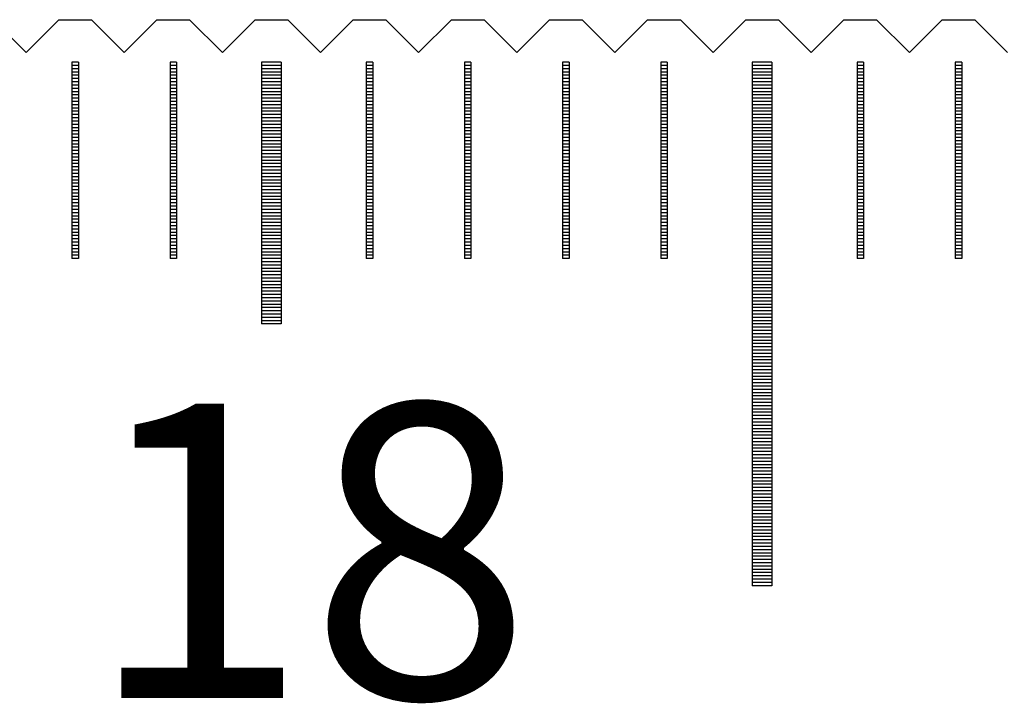
# Model space of a CAD drawing. Units: millimetres. Extents: x 1340 to 2246, y -10778 to -10141.
# Drawn here: x 1964 to 1979, y -10573 to -10563 of the extents above; entities that cross this region are included whole.
import ezdxf

# ---------------------------------------------------------------- set-up
doc = ezdxf.new("R2010")
doc.units = ezdxf.units.MM
for name, color, linetype in [('01', 4, 'Continuous'), ('H', 2, 'Continuous'), ('TXT', 3, 'Continuous'), ('W', 7, 'Continuous')]:
    doc.layers.add(name, color=color, linetype=linetype)
doc.styles.add('TXT-1', font='txt.shx', dxfattribs={"width": 0.9, "bigfont": 'chineset.shx'})

# ---------------------------------------------------------------- blocks, each defined once
blk = doc.blocks.new('A$C55BF2CE5')
at = {"layer": '01'}
for p, q in [((179.85, 49.35), (179.85, 45.35)), ((180.15, 49.35), (179.85, 49.35)), ((180.15, 49.35), (180.15, 45.35)), ((187.35, 49.35), (187.35, 41.35)), ((187.65, 49.35), (187.35, 49.35)), ((187.65, 49.35), (187.65, 41.35)), ((180.15, 45.35), (179.85, 45.35)), ((187.65, 41.35), (187.35, 41.35))]:
    blk.add_line(p, q, dxfattribs=at)
at = {"layer": 'H'}
for p, q in [((177.05, 49.3), (176.95, 49.3)), ((177.05, 49.25), (176.95, 49.25)), ((178.55, 49.3), (178.45, 49.3)), ((178.55, 49.25), (178.45, 49.25)), ((180.15, 49.3), (179.85, 49.3)), ((180.15, 49.25), (179.85, 49.25)), ((181.55, 49.3), (181.45, 49.3)), ((181.55, 49.25), (181.45, 49.25)), ((183.05, 49.3), (182.95, 49.3)), ((183.05, 49.25), (182.95, 49.25)), ((184.55, 49.3), (184.45, 49.3)), ((184.55, 49.25), (184.45, 49.25)), ((186.05, 49.3), (185.95, 49.3)), ((186.05, 49.25), (185.95, 49.25)), ((187.65, 49.3), (187.35, 49.3)), ((187.65, 49.25), (187.35, 49.25)), ((189.05, 49.3), (188.95, 49.3)), ((189.05, 49.25), (188.95, 49.25)), ((190.55, 49.3), (190.45, 49.3)), ((190.55, 49.25), (190.45, 49.25)), ((177.05, 49.2), (176.95, 49.2)), ((177.05, 49.15), (176.95, 49.15)), ((177.05, 49.1), (176.95, 49.1)), ((178.55, 49.2), (178.45, 49.2)), ((178.55, 49.15), (178.45, 49.15)), ((178.55, 49.1), (178.45, 49.1)), ((180.15, 49.2), (179.85, 49.2)), ((180.15, 49.15), (179.85, 49.15)), ((180.15, 49.1), (179.85, 49.1)), ((181.55, 49.2), (181.45, 49.2)), ((181.55, 49.15), (181.45, 49.15)), ((181.55, 49.1), (181.45, 49.1)), ((183.05, 49.2), (182.95, 49.2)), ((183.05, 49.15), (182.95, 49.15)), ((183.05, 49.1), (182.95, 49.1)), ((184.55, 49.2), (184.45, 49.2)), ((184.55, 49.15), (184.45, 49.15)), ((184.55, 49.1), (184.45, 49.1)), ((186.05, 49.2), (185.95, 49.2)), ((186.05, 49.15), (185.95, 49.15)), ((186.05, 49.1), (185.95, 49.1)), ((187.65, 49.2), (187.35, 49.2)), ((187.65, 49.15), (187.35, 49.15)), ((187.65, 49.1), (187.35, 49.1)), ((189.05, 49.2), (188.95, 49.2)), ((189.05, 49.15), (188.95, 49.15)), ((189.05, 49.1), (188.95, 49.1)), ((190.55, 49.2), (190.45, 49.2)), ((190.55, 49.15), (190.45, 49.15)), ((190.55, 49.1), (190.45, 49.1)), ((177.05, 49.05), (176.95, 49.05)), ((177.05, 49), (176.95, 49)), ((177.05, 48.95), (176.95, 48.95)), ((178.55, 49.05), (178.45, 49.05)), ((178.55, 49), (178.45, 49)), ((178.55, 48.95), (178.45, 48.95)), ((180.15, 49.05), (179.85, 49.05)), ((180.15, 49), (179.85, 49)), ((180.15, 48.95), (179.85, 48.95)), ((181.55, 49.05), (181.45, 49.05)), ((181.55, 49), (181.45, 49)), ((181.55, 48.95), (181.45, 48.95)), ((183.05, 49.05), (182.95, 49.05)), ((183.05, 49), (182.95, 49)), ((183.05, 48.95), (182.95, 48.95)), ((184.55, 49.05), (184.45, 49.05)), ((184.55, 49), (184.45, 49)), ((184.55, 48.95), (184.45, 48.95)), ((186.05, 49.05), (185.95, 49.05)), ((186.05, 49), (185.95, 49)), ((186.05, 48.95), (185.95, 48.95)), ((187.65, 49.05), (187.35, 49.05)), ((187.65, 49), (187.35, 49)), ((187.65, 48.95), (187.35, 48.95)), ((189.05, 49.05), (188.95, 49.05)), ((189.05, 49), (188.95, 49)), ((189.05, 48.95), (188.95, 48.95)), ((190.55, 49.05), (190.45, 49.05)), ((190.55, 49), (190.45, 49)), ((190.55, 48.95), (190.45, 48.95)), ((177.05, 48.9), (176.95, 48.9)), ((177.05, 48.85), (176.95, 48.85)), ((177.05, 48.8), (176.95, 48.8)), ((178.55, 48.9), (178.45, 48.9)), ((178.55, 48.85), (178.45, 48.85)), ((178.55, 48.8), (178.45, 48.8)), ((180.15, 48.9), (179.85, 48.9)), ((180.15, 48.85), (179.85, 48.85)), ((180.15, 48.8), (179.85, 48.8)), ((181.55, 48.9), (181.45, 48.9)), ((181.55, 48.85), (181.45, 48.85)), ((181.55, 48.8), (181.45, 48.8)), ((183.05, 48.9), (182.95, 48.9)), ((183.05, 48.85), (182.95, 48.85)), ((183.05, 48.8), (182.95, 48.8)), ((184.55, 48.9), (184.45, 48.9)), ((184.55, 48.85), (184.45, 48.85)), ((184.55, 48.8), (184.45, 48.8)), ((186.05, 48.9), (185.95, 48.9)), ((186.05, 48.85), (185.95, 48.85)), ((186.05, 48.8), (185.95, 48.8)), ((187.65, 48.9), (187.35, 48.9)), ((187.65, 48.85), (187.35, 48.85)), ((187.65, 48.8), (187.35, 48.8)), ((189.05, 48.9), (188.95, 48.9)), ((189.05, 48.85), (188.95, 48.85)), ((189.05, 48.8), (188.95, 48.8)), ((190.55, 48.9), (190.45, 48.9)), ((190.55, 48.85), (190.45, 48.85)), ((190.55, 48.8), (190.45, 48.8)), ((177.05, 48.75), (176.95, 48.75)), ((177.05, 48.7), (176.95, 48.7)), ((177.05, 48.65), (176.95, 48.65)), ((178.55, 48.75), (178.45, 48.75)), ((178.55, 48.7), (178.45, 48.7)), ((178.55, 48.65), (178.45, 48.65)), ((180.15, 48.75), (179.85, 48.75)), ((180.15, 48.7), (179.85, 48.7)), ((180.15, 48.65), (179.85, 48.65)), ((181.55, 48.75), (181.45, 48.75)), ((181.55, 48.7), (181.45, 48.7)), ((181.55, 48.65), (181.45, 48.65)), ((183.05, 48.75), (182.95, 48.75)), ((183.05, 48.7), (182.95, 48.7)), ((183.05, 48.65), (182.95, 48.65)), ((184.55, 48.75), (184.45, 48.75)), ((184.55, 48.7), (184.45, 48.7)), ((184.55, 48.65), (184.45, 48.65)), ((186.05, 48.75), (185.95, 48.75)), ((186.05, 48.7), (185.95, 48.7)), ((186.05, 48.65), (185.95, 48.65)), ((187.65, 48.75), (187.35, 48.75)), ((187.65, 48.7), (187.35, 48.7)), ((187.65, 48.65), (187.35, 48.65)), ((189.05, 48.75), (188.95, 48.75)), ((189.05, 48.7), (188.95, 48.7)), ((189.05, 48.65), (188.95, 48.65)), ((190.55, 48.75), (190.45, 48.75)), ((190.55, 48.7), (190.45, 48.7)), ((190.55, 48.65), (190.45, 48.65)), ((177.05, 48.6), (176.95, 48.6)), ((177.05, 48.55), (176.95, 48.55)), ((177.05, 48.5), (176.95, 48.5)), ((178.55, 48.6), (178.45, 48.6)), ((178.55, 48.55), (178.45, 48.55)), ((178.55, 48.5), (178.45, 48.5)), ((180.15, 48.6), (179.85, 48.6)), ((180.15, 48.55), (179.85, 48.55)), ((180.15, 48.5), (179.85, 48.5)), ((181.55, 48.6), (181.45, 48.6)), ((181.55, 48.55), (181.45, 48.55)), ((181.55, 48.5), (181.45, 48.5)), ((183.05, 48.6), (182.95, 48.6)), ((183.05, 48.55), (182.95, 48.55)), ((183.05, 48.5), (182.95, 48.5)), ((184.55, 48.6), (184.45, 48.6)), ((184.55, 48.55), (184.45, 48.55)), ((184.55, 48.5), (184.45, 48.5)), ((186.05, 48.6), (185.95, 48.6)), ((186.05, 48.55), (185.95, 48.55)), ((186.05, 48.5), (185.95, 48.5)), ((187.65, 48.6), (187.35, 48.6)), ((187.65, 48.55), (187.35, 48.55)), ((187.65, 48.5), (187.35, 48.5)), ((189.05, 48.6), (188.95, 48.6)), ((189.05, 48.55), (188.95, 48.55)), ((189.05, 48.5), (188.95, 48.5)), ((190.55, 48.6), (190.45, 48.6)), ((190.55, 48.55), (190.45, 48.55)), ((190.55, 48.5), (190.45, 48.5)), ((177.05, 48.45), (176.95, 48.45)), ((177.05, 48.4), (176.95, 48.4)), ((177.05, 48.35), (176.95, 48.35)), ((178.55, 48.45), (178.45, 48.45)), ((178.55, 48.4), (178.45, 48.4)), ((178.55, 48.35), (178.45, 48.35)), ((180.15, 48.45), (179.85, 48.45)), ((180.15, 48.4), (179.85, 48.4)), ((180.15, 48.35), (179.85, 48.35)), ((181.55, 48.45), (181.45, 48.45)), ((181.55, 48.4), (181.45, 48.4)), ((181.55, 48.35), (181.45, 48.35)), ((183.05, 48.45), (182.95, 48.45)), ((183.05, 48.4), (182.95, 48.4)), ((183.05, 48.35), (182.95, 48.35)), ((184.55, 48.45), (184.45, 48.45)), ((184.55, 48.4), (184.45, 48.4)), ((184.55, 48.35), (184.45, 48.35)), ((186.05, 48.45), (185.95, 48.45)), ((186.05, 48.4), (185.95, 48.4)), ((186.05, 48.35), (185.95, 48.35)), ((187.65, 48.45), (187.35, 48.45)), ((187.65, 48.4), (187.35, 48.4)), ((187.65, 48.35), (187.35, 48.35)), ((189.05, 48.45), (188.95, 48.45)), ((189.05, 48.4), (188.95, 48.4)), ((189.05, 48.35), (188.95, 48.35)), ((190.55, 48.45), (190.45, 48.45)), ((190.55, 48.4), (190.45, 48.4)), ((190.55, 48.35), (190.45, 48.35)), ((177.05, 48.3), (176.95, 48.3)), ((177.05, 48.25), (176.95, 48.25)), ((177.05, 48.2), (176.95, 48.2)), ((178.55, 48.3), (178.45, 48.3)), ((178.55, 48.25), (178.45, 48.25)), ((178.55, 48.2), (178.45, 48.2)), ((180.15, 48.3), (179.85, 48.3)), ((180.15, 48.25), (179.85, 48.25)), ((180.15, 48.2), (179.85, 48.2)), ((181.55, 48.3), (181.45, 48.3)), ((181.55, 48.25), (181.45, 48.25)), ((181.55, 48.2), (181.45, 48.2)), ((183.05, 48.3), (182.95, 48.3)), ((183.05, 48.25), (182.95, 48.25)), ((183.05, 48.2), (182.95, 48.2)), ((184.55, 48.3), (184.45, 48.3)), ((184.55, 48.25), (184.45, 48.25)), ((184.55, 48.2), (184.45, 48.2)), ((186.05, 48.3), (185.95, 48.3)), ((186.05, 48.25), (185.95, 48.25)), ((186.05, 48.2), (185.95, 48.2)), ((187.65, 48.3), (187.35, 48.3)), ((187.65, 48.25), (187.35, 48.25)), ((187.65, 48.2), (187.35, 48.2)), ((189.05, 48.3), (188.95, 48.3)), ((189.05, 48.25), (188.95, 48.25)), ((189.05, 48.2), (188.95, 48.2)), ((190.55, 48.3), (190.45, 48.3)), ((190.55, 48.25), (190.45, 48.25)), ((190.55, 48.2), (190.45, 48.2)), ((177.05, 48.15), (176.95, 48.15)), ((177.05, 48.1), (176.95, 48.1)), ((177.05, 48.05), (176.95, 48.05)), ((178.55, 48.15), (178.45, 48.15)), ((178.55, 48.1), (178.45, 48.1)), ((178.55, 48.05), (178.45, 48.05)), ((180.15, 48.15), (179.85, 48.15)), ((180.15, 48.1), (179.85, 48.1)), ((180.15, 48.05), (179.85, 48.05)), ((181.55, 48.15), (181.45, 48.15)), ((181.55, 48.1), (181.45, 48.1)), ((181.55, 48.05), (181.45, 48.05)), ((183.05, 48.15), (182.95, 48.15)), ((183.05, 48.1), (182.95, 48.1)), ((183.05, 48.05), (182.95, 48.05)), ((184.55, 48.15), (184.45, 48.15)), ((184.55, 48.1), (184.45, 48.1)), ((184.55, 48.05), (184.45, 48.05)), ((186.05, 48.15), (185.95, 48.15)), ((186.05, 48.1), (185.95, 48.1)), ((186.05, 48.05), (185.95, 48.05)), ((187.65, 48.15), (187.35, 48.15)), ((187.65, 48.1), (187.35, 48.1)), ((187.65, 48.05), (187.35, 48.05)), ((189.05, 48.15), (188.95, 48.15)), ((189.05, 48.1), (188.95, 48.1)), ((189.05, 48.05), (188.95, 48.05)), ((190.55, 48.15), (190.45, 48.15)), ((190.55, 48.1), (190.45, 48.1)), ((190.55, 48.05), (190.45, 48.05)), ((177.05, 48), (176.95, 48)), ((177.05, 47.95), (176.95, 47.95)), ((177.05, 47.9), (176.95, 47.9)), ((178.55, 48), (178.45, 48)), ((178.55, 47.95), (178.45, 47.95)), ((178.55, 47.9), (178.45, 47.9)), ((180.15, 48), (179.85, 48)), ((180.15, 47.95), (179.85, 47.95)), ((180.15, 47.9), (179.85, 47.9)), ((181.55, 48), (181.45, 48)), ((181.55, 47.95), (181.45, 47.95)), ((181.55, 47.9), (181.45, 47.9)), ((183.05, 48), (182.95, 48)), ((183.05, 47.95), (182.95, 47.95)), ((183.05, 47.9), (182.95, 47.9)), ((184.55, 48), (184.45, 48)), ((184.55, 47.95), (184.45, 47.95)), ((184.55, 47.9), (184.45, 47.9)), ((186.05, 48), (185.95, 48)), ((186.05, 47.95), (185.95, 47.95)), ((186.05, 47.9), (185.95, 47.9)), ((187.65, 48), (187.35, 48)), ((187.65, 47.95), (187.35, 47.95)), ((187.65, 47.9), (187.35, 47.9)), ((189.05, 48), (188.95, 48)), ((189.05, 47.95), (188.95, 47.95)), ((189.05, 47.9), (188.95, 47.9)), ((190.55, 48), (190.45, 48)), ((190.55, 47.95), (190.45, 47.95)), ((190.55, 47.9), (190.45, 47.9)), ((177.05, 47.85), (176.95, 47.85)), ((177.05, 47.8), (176.95, 47.8)), ((177.05, 47.75), (176.95, 47.75)), ((178.55, 47.85), (178.45, 47.85)), ((178.55, 47.8), (178.45, 47.8)), ((178.55, 47.75), (178.45, 47.75)), ((180.15, 47.85), (179.85, 47.85)), ((180.15, 47.8), (179.85, 47.8)), ((180.15, 47.75), (179.85, 47.75)), ((181.55, 47.85), (181.45, 47.85)), ((181.55, 47.8), (181.45, 47.8)), ((181.55, 47.75), (181.45, 47.75)), ((183.05, 47.85), (182.95, 47.85)), ((183.05, 47.8), (182.95, 47.8)), ((183.05, 47.75), (182.95, 47.75)), ((184.55, 47.85), (184.45, 47.85)), ((184.55, 47.8), (184.45, 47.8)), ((184.55, 47.75), (184.45, 47.75)), ((186.05, 47.85), (185.95, 47.85)), ((186.05, 47.8), (185.95, 47.8)), ((186.05, 47.75), (185.95, 47.75)), ((187.65, 47.85), (187.35, 47.85)), ((187.65, 47.8), (187.35, 47.8)), ((187.65, 47.75), (187.35, 47.75)), ((189.05, 47.85), (188.95, 47.85)), ((189.05, 47.8), (188.95, 47.8)), ((189.05, 47.75), (188.95, 47.75)), ((190.55, 47.85), (190.45, 47.85)), ((190.55, 47.8), (190.45, 47.8)), ((190.55, 47.75), (190.45, 47.75)), ((177.05, 47.7), (176.95, 47.7)), ((177.05, 47.65), (176.95, 47.65)), ((177.05, 47.6), (176.95, 47.6)), ((178.55, 47.7), (178.45, 47.7)), ((178.55, 47.65), (178.45, 47.65)), ((178.55, 47.6), (178.45, 47.6)), ((180.15, 47.7), (179.85, 47.7)), ((180.15, 47.65), (179.85, 47.65)), ((180.15, 47.6), (179.85, 47.6)), ((181.55, 47.7), (181.45, 47.7)), ((181.55, 47.65), (181.45, 47.65)), ((181.55, 47.6), (181.45, 47.6)), ((183.05, 47.7), (182.95, 47.7)), ((183.05, 47.65), (182.95, 47.65)), ((183.05, 47.6), (182.95, 47.6)), ((184.55, 47.7), (184.45, 47.7)), ((184.55, 47.65), (184.45, 47.65)), ((184.55, 47.6), (184.45, 47.6)), ((186.05, 47.7), (185.95, 47.7)), ((186.05, 47.65), (185.95, 47.65)), ((186.05, 47.6), (185.95, 47.6)), ((187.65, 47.7), (187.35, 47.7)), ((187.65, 47.65), (187.35, 47.65)), ((187.65, 47.6), (187.35, 47.6)), ((189.05, 47.7), (188.95, 47.7)), ((189.05, 47.65), (188.95, 47.65)), ((189.05, 47.6), (188.95, 47.6)), ((190.55, 47.7), (190.45, 47.7)), ((190.55, 47.65), (190.45, 47.65)), ((190.55, 47.6), (190.45, 47.6)), ((177.05, 47.55), (176.95, 47.55)), ((177.05, 47.5), (176.95, 47.5)), ((177.05, 47.45), (176.95, 47.45)), ((178.55, 47.55), (178.45, 47.55)), ((178.55, 47.5), (178.45, 47.5)), ((178.55, 47.45), (178.45, 47.45)), ((180.15, 47.55), (179.85, 47.55)), ((180.15, 47.5), (179.85, 47.5)), ((180.15, 47.45), (179.85, 47.45)), ((181.55, 47.55), (181.45, 47.55)), ((181.55, 47.5), (181.45, 47.5)), ((181.55, 47.45), (181.45, 47.45)), ((183.05, 47.55), (182.95, 47.55)), ((183.05, 47.5), (182.95, 47.5)), ((183.05, 47.45), (182.95, 47.45)), ((184.55, 47.55), (184.45, 47.55)), ((184.55, 47.5), (184.45, 47.5)), ((184.55, 47.45), (184.45, 47.45)), ((186.05, 47.55), (185.95, 47.55)), ((186.05, 47.5), (185.95, 47.5)), ((186.05, 47.45), (185.95, 47.45)), ((187.65, 47.55), (187.35, 47.55)), ((187.65, 47.5), (187.35, 47.5)), ((187.65, 47.45), (187.35, 47.45)), ((189.05, 47.55), (188.95, 47.55)), ((189.05, 47.5), (188.95, 47.5)), ((189.05, 47.45), (188.95, 47.45)), ((190.55, 47.55), (190.45, 47.55)), ((190.55, 47.5), (190.45, 47.5)), ((190.55, 47.45), (190.45, 47.45)), ((177.05, 47.4), (176.95, 47.4)), ((177.05, 47.35), (176.95, 47.35)), ((177.05, 47.3), (176.95, 47.3)), ((178.55, 47.4), (178.45, 47.4)), ((178.55, 47.35), (178.45, 47.35)), ((178.55, 47.3), (178.45, 47.3)), ((180.15, 47.4), (179.85, 47.4)), ((180.15, 47.35), (179.85, 47.35)), ((180.15, 47.3), (179.85, 47.3)), ((181.55, 47.4), (181.45, 47.4)), ((181.55, 47.35), (181.45, 47.35)), ((181.55, 47.3), (181.45, 47.3)), ((183.05, 47.4), (182.95, 47.4)), ((183.05, 47.35), (182.95, 47.35)), ((183.05, 47.3), (182.95, 47.3)), ((184.55, 47.4), (184.45, 47.4)), ((184.55, 47.35), (184.45, 47.35)), ((184.55, 47.3), (184.45, 47.3)), ((186.05, 47.4), (185.95, 47.4)), ((186.05, 47.35), (185.95, 47.35)), ((186.05, 47.3), (185.95, 47.3)), ((187.65, 47.4), (187.35, 47.4)), ((187.65, 47.35), (187.35, 47.35)), ((187.65, 47.3), (187.35, 47.3)), ((189.05, 47.4), (188.95, 47.4)), ((189.05, 47.35), (188.95, 47.35)), ((189.05, 47.3), (188.95, 47.3)), ((190.55, 47.4), (190.45, 47.4)), ((190.55, 47.35), (190.45, 47.35)), ((190.55, 47.3), (190.45, 47.3)), ((177.05, 47.25), (176.95, 47.25)), ((177.05, 47.2), (176.95, 47.2)), ((177.05, 47.15), (176.95, 47.15)), ((178.55, 47.25), (178.45, 47.25)), ((178.55, 47.2), (178.45, 47.2)), ((178.55, 47.15), (178.45, 47.15)), ((180.15, 47.25), (179.85, 47.25)), ((180.15, 47.2), (179.85, 47.2)), ((180.15, 47.15), (179.85, 47.15)), ((181.55, 47.25), (181.45, 47.25)), ((181.55, 47.2), (181.45, 47.2)), ((181.55, 47.15), (181.45, 47.15)), ((183.05, 47.25), (182.95, 47.25)), ((183.05, 47.2), (182.95, 47.2)), ((183.05, 47.15), (182.95, 47.15)), ((184.55, 47.25), (184.45, 47.25)), ((184.55, 47.2), (184.45, 47.2)), ((184.55, 47.15), (184.45, 47.15)), ((186.05, 47.25), (185.95, 47.25)), ((186.05, 47.2), (185.95, 47.2)), ((186.05, 47.15), (185.95, 47.15)), ((187.65, 47.25), (187.35, 47.25)), ((187.65, 47.2), (187.35, 47.2)), ((187.65, 47.15), (187.35, 47.15)), ((189.05, 47.25), (188.95, 47.25)), ((189.05, 47.2), (188.95, 47.2)), ((189.05, 47.15), (188.95, 47.15)), ((190.55, 47.25), (190.45, 47.25)), ((190.55, 47.2), (190.45, 47.2)), ((190.55, 47.15), (190.45, 47.15)), ((177.05, 47.1), (176.95, 47.1)), ((177.05, 47.05), (176.95, 47.05)), ((177.05, 47), (176.95, 47)), ((178.55, 47.1), (178.45, 47.1)), ((178.55, 47.05), (178.45, 47.05)), ((178.55, 47), (178.45, 47)), ((180.15, 47.1), (179.85, 47.1)), ((180.15, 47.05), (179.85, 47.05)), ((180.15, 47), (179.85, 47)), ((181.55, 47.1), (181.45, 47.1)), ((181.55, 47.05), (181.45, 47.05)), ((181.55, 47), (181.45, 47)), ((183.05, 47.1), (182.95, 47.1)), ((183.05, 47.05), (182.95, 47.05)), ((183.05, 47), (182.95, 47)), ((184.55, 47.1), (184.45, 47.1)), ((184.55, 47.05), (184.45, 47.05)), ((184.55, 47), (184.45, 47)), ((186.05, 47.1), (185.95, 47.1)), ((186.05, 47.05), (185.95, 47.05)), ((186.05, 47), (185.95, 47)), ((187.65, 47.1), (187.35, 47.1)), ((187.65, 47.05), (187.35, 47.05)), ((187.65, 47), (187.35, 47)), ((189.05, 47.1), (188.95, 47.1)), ((189.05, 47.05), (188.95, 47.05)), ((189.05, 47), (188.95, 47)), ((190.55, 47.1), (190.45, 47.1)), ((190.55, 47.05), (190.45, 47.05)), ((190.55, 47), (190.45, 47)), ((177.05, 46.95), (176.95, 46.95)), ((177.05, 46.9), (176.95, 46.9)), ((177.05, 46.85), (176.95, 46.85)), ((178.55, 46.95), (178.45, 46.95)), ((178.55, 46.9), (178.45, 46.9)), ((178.55, 46.85), (178.45, 46.85)), ((180.15, 46.95), (179.85, 46.95)), ((180.15, 46.9), (179.85, 46.9)), ((180.15, 46.85), (179.85, 46.85)), ((181.55, 46.95), (181.45, 46.95)), ((181.55, 46.9), (181.45, 46.9)), ((181.55, 46.85), (181.45, 46.85)), ((183.05, 46.95), (182.95, 46.95)), ((183.05, 46.9), (182.95, 46.9)), ((183.05, 46.85), (182.95, 46.85)), ((184.55, 46.95), (184.45, 46.95)), ((184.55, 46.9), (184.45, 46.9)), ((184.55, 46.85), (184.45, 46.85)), ((186.05, 46.95), (185.95, 46.95)), ((186.05, 46.9), (185.95, 46.9)), ((186.05, 46.85), (185.95, 46.85)), ((187.65, 46.95), (187.35, 46.95)), ((187.65, 46.9), (187.35, 46.9)), ((187.65, 46.85), (187.35, 46.85)), ((189.05, 46.95), (188.95, 46.95)), ((189.05, 46.9), (188.95, 46.9)), ((189.05, 46.85), (188.95, 46.85)), ((190.55, 46.95), (190.45, 46.95)), ((190.55, 46.9), (190.45, 46.9)), ((190.55, 46.85), (190.45, 46.85)), ((177.05, 46.8), (176.95, 46.8)), ((177.05, 46.75), (176.95, 46.75)), ((177.05, 46.7), (176.95, 46.7)), ((178.55, 46.8), (178.45, 46.8)), ((178.55, 46.75), (178.45, 46.75)), ((178.55, 46.7), (178.45, 46.7)), ((180.15, 46.8), (179.85, 46.8)), ((180.15, 46.75), (179.85, 46.75)), ((180.15, 46.7), (179.85, 46.7)), ((181.55, 46.8), (181.45, 46.8)), ((181.55, 46.75), (181.45, 46.75)), ((181.55, 46.7), (181.45, 46.7)), ((183.05, 46.8), (182.95, 46.8)), ((183.05, 46.75), (182.95, 46.75)), ((183.05, 46.7), (182.95, 46.7)), ((184.55, 46.8), (184.45, 46.8)), ((184.55, 46.75), (184.45, 46.75)), ((184.55, 46.7), (184.45, 46.7)), ((186.05, 46.8), (185.95, 46.8)), ((186.05, 46.75), (185.95, 46.75)), ((186.05, 46.7), (185.95, 46.7)), ((187.65, 46.8), (187.35, 46.8)), ((187.65, 46.75), (187.35, 46.75)), ((187.65, 46.7), (187.35, 46.7)), ((189.05, 46.8), (188.95, 46.8)), ((189.05, 46.75), (188.95, 46.75)), ((189.05, 46.7), (188.95, 46.7)), ((190.55, 46.8), (190.45, 46.8)), ((190.55, 46.75), (190.45, 46.75)), ((190.55, 46.7), (190.45, 46.7)), ((177.05, 46.65), (176.95, 46.65)), ((177.05, 46.6), (176.95, 46.6)), ((177.05, 46.55), (176.95, 46.55)), ((178.55, 46.65), (178.45, 46.65)), ((178.55, 46.6), (178.45, 46.6)), ((178.55, 46.55), (178.45, 46.55)), ((180.15, 46.65), (179.85, 46.65)), ((180.15, 46.6), (179.85, 46.6)), ((180.15, 46.55), (179.85, 46.55)), ((181.55, 46.65), (181.45, 46.65)), ((181.55, 46.6), (181.45, 46.6)), ((181.55, 46.55), (181.45, 46.55)), ((183.05, 46.65), (182.95, 46.65)), ((183.05, 46.6), (182.95, 46.6)), ((183.05, 46.55), (182.95, 46.55)), ((184.55, 46.65), (184.45, 46.65)), ((184.55, 46.6), (184.45, 46.6)), ((184.55, 46.55), (184.45, 46.55)), ((186.05, 46.65), (185.95, 46.65)), ((186.05, 46.6), (185.95, 46.6)), ((186.05, 46.55), (185.95, 46.55)), ((187.65, 46.65), (187.35, 46.65)), ((187.65, 46.6), (187.35, 46.6)), ((187.65, 46.55), (187.35, 46.55)), ((189.05, 46.65), (188.95, 46.65)), ((189.05, 46.6), (188.95, 46.6)), ((189.05, 46.55), (188.95, 46.55)), ((190.55, 46.65), (190.45, 46.65)), ((190.55, 46.6), (190.45, 46.6)), ((190.55, 46.55), (190.45, 46.55)), ((177.05, 46.5), (176.95, 46.5)), ((177.05, 46.45), (176.95, 46.45)), ((177.05, 46.4), (176.95, 46.4)), ((178.55, 46.5), (178.45, 46.5)), ((178.55, 46.45), (178.45, 46.45)), ((178.55, 46.4), (178.45, 46.4)), ((180.15, 46.5), (179.85, 46.5)), ((180.15, 46.45), (179.85, 46.45)), ((180.15, 46.4), (179.85, 46.4)), ((180.15, 46.35), (179.85, 46.35)), ((181.55, 46.5), (181.45, 46.5)), ((181.55, 46.45), (181.45, 46.45)), ((181.55, 46.4), (181.45, 46.4)), ((183.05, 46.5), (182.95, 46.5)), ((183.05, 46.45), (182.95, 46.45)), ((183.05, 46.4), (182.95, 46.4)), ((184.55, 46.5), (184.45, 46.5)), ((184.55, 46.45), (184.45, 46.45)), ((184.55, 46.4), (184.45, 46.4)), ((186.05, 46.5), (185.95, 46.5)), ((186.05, 46.45), (185.95, 46.45)), ((186.05, 46.4), (185.95, 46.4)), ((187.65, 46.5), (187.35, 46.5)), ((187.65, 46.45), (187.35, 46.45)), ((187.65, 46.4), (187.35, 46.4)), ((187.65, 46.35), (187.35, 46.35)), ((189.05, 46.5), (188.95, 46.5)), ((189.05, 46.45), (188.95, 46.45)), ((189.05, 46.4), (188.95, 46.4)), ((190.55, 46.5), (190.45, 46.5)), ((190.55, 46.45), (190.45, 46.45)), ((190.55, 46.4), (190.45, 46.4)), ((180.15, 46.3), (179.85, 46.3)), ((180.15, 46.25), (179.85, 46.25)), ((180.15, 46.2), (179.85, 46.2)), ((187.65, 46.3), (187.35, 46.3)), ((187.65, 46.25), (187.35, 46.25)), ((187.65, 46.2), (187.35, 46.2)), ((180.15, 46.15), (179.85, 46.15)), ((180.15, 46.1), (179.85, 46.1)), ((180.15, 46.05), (179.85, 46.05)), ((187.65, 46.15), (187.35, 46.15)), ((187.65, 46.1), (187.35, 46.1)), ((187.65, 46.05), (187.35, 46.05)), ((180.15, 46), (179.85, 46)), ((180.15, 45.95), (179.85, 45.95)), ((180.15, 45.9), (179.85, 45.9)), ((187.65, 46), (187.35, 46)), ((187.65, 45.95), (187.35, 45.95)), ((187.65, 45.9), (187.35, 45.9)), ((180.15, 45.85), (179.85, 45.85)), ((180.15, 45.8), (179.85, 45.8)), ((180.15, 45.75), (179.85, 45.75)), ((187.65, 45.85), (187.35, 45.85)), ((187.65, 45.8), (187.35, 45.8)), ((187.65, 45.75), (187.35, 45.75)), ((180.15, 45.7), (179.85, 45.7)), ((180.15, 45.65), (179.85, 45.65)), ((180.15, 45.6), (179.85, 45.6)), ((187.65, 45.7), (187.35, 45.7)), ((187.65, 45.65), (187.35, 45.65)), ((187.65, 45.6), (187.35, 45.6)), ((180.15, 45.55), (179.85, 45.55)), ((180.15, 45.5), (179.85, 45.5)), ((180.15, 45.45), (179.85, 45.45)), ((187.65, 45.55), (187.35, 45.55)), ((187.65, 45.5), (187.35, 45.5)), ((187.65, 45.45), (187.35, 45.45)), ((180.15, 45.4), (179.85, 45.4)), ((187.65, 45.4), (187.35, 45.4)), ((187.65, 45.35), (187.35, 45.35)), ((187.65, 45.3), (187.35, 45.3)), ((187.65, 45.25), (187.35, 45.25)), ((187.65, 45.2), (187.35, 45.2)), ((187.65, 45.15), (187.35, 45.15)), ((187.65, 45.1), (187.35, 45.1)), ((187.65, 45.05), (187.35, 45.05)), ((187.65, 45), (187.35, 45)), ((187.65, 44.95), (187.35, 44.95)), ((187.65, 44.9), (187.35, 44.9)), ((187.65, 44.85), (187.35, 44.85)), ((187.65, 44.8), (187.35, 44.8)), ((187.65, 44.75), (187.35, 44.75)), ((187.65, 44.7), (187.35, 44.7)), ((187.65, 44.65), (187.35, 44.65)), ((187.65, 44.6), (187.35, 44.6)), ((187.65, 44.55), (187.35, 44.55)), ((187.65, 44.5), (187.35, 44.5)), ((187.65, 44.45), (187.35, 44.45)), ((187.65, 44.4), (187.35, 44.4)), ((187.65, 44.35), (187.35, 44.35)), ((187.65, 44.3), (187.35, 44.3)), ((187.65, 44.25), (187.35, 44.25)), ((187.65, 44.2), (187.35, 44.2)), ((187.65, 44.15), (187.35, 44.15)), ((187.65, 44.1), (187.35, 44.1)), ((187.65, 44.05), (187.35, 44.05)), ((187.65, 44), (187.35, 44)), ((187.65, 43.95), (187.35, 43.95)), ((187.65, 43.9), (187.35, 43.9)), ((187.65, 43.85), (187.35, 43.85)), ((187.65, 43.8), (187.35, 43.8)), ((187.65, 43.75), (187.35, 43.75)), ((187.65, 43.7), (187.35, 43.7)), ((187.65, 43.65), (187.35, 43.65)), ((187.65, 43.6), (187.35, 43.6)), ((187.65, 43.55), (187.35, 43.55)), ((187.65, 43.5), (187.35, 43.5)), ((187.65, 43.45), (187.35, 43.45)), ((187.65, 43.4), (187.35, 43.4)), ((187.65, 43.35), (187.35, 43.35)), ((187.65, 43.3), (187.35, 43.3)), ((187.65, 43.25), (187.35, 43.25)), ((187.65, 43.2), (187.35, 43.2)), ((187.65, 43.15), (187.35, 43.15)), ((187.65, 43.1), (187.35, 43.1)), ((187.65, 43.05), (187.35, 43.05)), ((187.65, 43), (187.35, 43)), ((187.65, 42.95), (187.35, 42.95)), ((187.65, 42.9), (187.35, 42.9)), ((187.65, 42.85), (187.35, 42.85)), ((187.65, 42.8), (187.35, 42.8)), ((187.65, 42.75), (187.35, 42.75)), ((187.65, 42.7), (187.35, 42.7)), ((187.65, 42.65), (187.35, 42.65)), ((187.65, 42.6), (187.35, 42.6)), ((187.65, 42.55), (187.35, 42.55)), ((187.65, 42.5), (187.35, 42.5)), ((187.65, 42.45), (187.35, 42.45)), ((187.65, 42.4), (187.35, 42.4)), ((187.65, 42.35), (187.35, 42.35)), ((187.65, 42.3), (187.35, 42.3)), ((187.65, 42.25), (187.35, 42.25)), ((187.65, 42.2), (187.35, 42.2)), ((187.65, 42.15), (187.35, 42.15)), ((187.65, 42.1), (187.35, 42.1)), ((187.65, 42.05), (187.35, 42.05)), ((187.65, 42), (187.35, 42)), ((187.65, 41.95), (187.35, 41.95)), ((187.65, 41.9), (187.35, 41.9)), ((187.65, 41.85), (187.35, 41.85)), ((187.65, 41.8), (187.35, 41.8)), ((187.65, 41.75), (187.35, 41.75)), ((187.65, 41.7), (187.35, 41.7)), ((187.65, 41.65), (187.35, 41.65)), ((187.65, 41.6), (187.35, 41.6)), ((187.65, 41.55), (187.35, 41.55)), ((187.65, 41.5), (187.35, 41.5)), ((187.65, 41.45), (187.35, 41.45)), ((187.65, 41.4), (187.35, 41.4))]:
    blk.add_line(p, q, dxfattribs=at)
at = {"layer": 'W'}
for p, q in [((176.95, 49.35), (176.95, 46.35)), ((177.05, 49.35), (176.95, 49.35)), ((177.05, 49.35), (177.05, 46.35)), ((178.45, 49.35), (178.45, 46.35)), ((178.55, 49.35), (178.45, 49.35)), ((178.55, 49.35), (178.55, 46.35)), ((181.45, 49.35), (181.45, 46.35)), ((181.55, 49.35), (181.45, 49.35)), ((181.55, 49.35), (181.55, 46.35)), ((182.95, 49.35), (182.95, 46.35)), ((183.05, 49.35), (182.95, 49.35)), ((183.05, 49.35), (183.05, 46.35)), ((184.45, 49.35), (184.45, 46.35)), ((184.55, 49.35), (184.45, 49.35)), ((184.55, 49.35), (184.55, 46.35)), ((185.95, 49.35), (185.95, 46.35)), ((186.05, 49.35), (185.95, 49.35)), ((186.05, 49.35), (186.05, 46.35)), ((188.95, 49.35), (188.95, 46.35)), ((189.05, 49.35), (188.95, 49.35)), ((189.05, 49.35), (189.05, 46.35)), ((190.45, 49.35), (190.45, 46.35)), ((190.55, 49.35), (190.45, 49.35)), ((190.55, 49.35), (190.55, 46.35)), ((177.05, 46.35), (176.95, 46.35)), ((177.05, 46.35), (176.95, 46.35)), ((178.55, 46.35), (178.45, 46.35)), ((178.55, 46.35), (178.45, 46.35)), ((181.55, 46.35), (181.45, 46.35)), ((181.55, 46.35), (181.45, 46.35)), ((183.05, 46.35), (182.95, 46.35)), ((183.05, 46.35), (182.95, 46.35)), ((184.55, 46.35), (184.45, 46.35)), ((184.55, 46.35), (184.45, 46.35)), ((186.05, 46.35), (185.95, 46.35)), ((186.05, 46.35), (185.95, 46.35)), ((189.05, 46.35), (188.95, 46.35)), ((189.05, 46.35), (188.95, 46.35)), ((190.55, 46.35), (190.45, 46.35)), ((190.55, 46.35), (190.45, 46.35))]:
    blk.add_line(p, q, dxfattribs=at)
at = {"layer": 'TXT', "insert": (177.168, 44.133), "char_height": 4.5, "width": 15.1049, "attachment_point": 1, "style": 'TXT-1'}
blk.add_mtext('{\\fArial|b0|i0|c0|p34;18}', dxfattribs=at)
blk.add_mtext('{\\fArial|b0|i0|c0|p34;18}', dxfattribs=at)

msp = doc.modelspace()

# ---------------------------------------------------------------- linework, layer by layer
at = {"layer": 'W'}
msp.add_lwpolyline([(1963.6527, -10562.9147), (1964.1527, -10563.4147), (1964.6527, -10562.9147), (1965.1527, -10562.9147), (1965.6527, -10563.4147), (1966.1527, -10562.9147), (1966.6527, -10562.9147), (1967.1527, -10563.4147), (1967.6527, -10562.9147), (1968.1527, -10562.9147), (1968.6527, -10563.4147), (1969.1527, -10562.9147), (1969.6527, -10562.9147), (1970.1527, -10563.4147), (1970.6527, -10562.9147), (1971.1527, -10562.9147), (1971.6527, -10563.4147), (1972.1527, -10562.9147), (1972.6527, -10562.9147), (1973.1527, -10563.4147), (1973.6527, -10562.9147), (1974.1527, -10562.9147), (1974.6527, -10563.4147), (1975.1527, -10562.9147), (1975.6527, -10562.9147), (1976.1527, -10563.4147), (1976.6527, -10562.9147), (1977.1527, -10562.9147), (1977.6527, -10563.4147), (1978.1527, -10562.9147), (1978.6527, -10562.9147), (1979.1527, -10563.4147)], dxfattribs=at)

# ---------------------------------------------------------------- block references
msp.add_blockref('A$C55BF2CE5', (1787.9027, -10612.9147))

doc.saveas('drawing.dxf')
